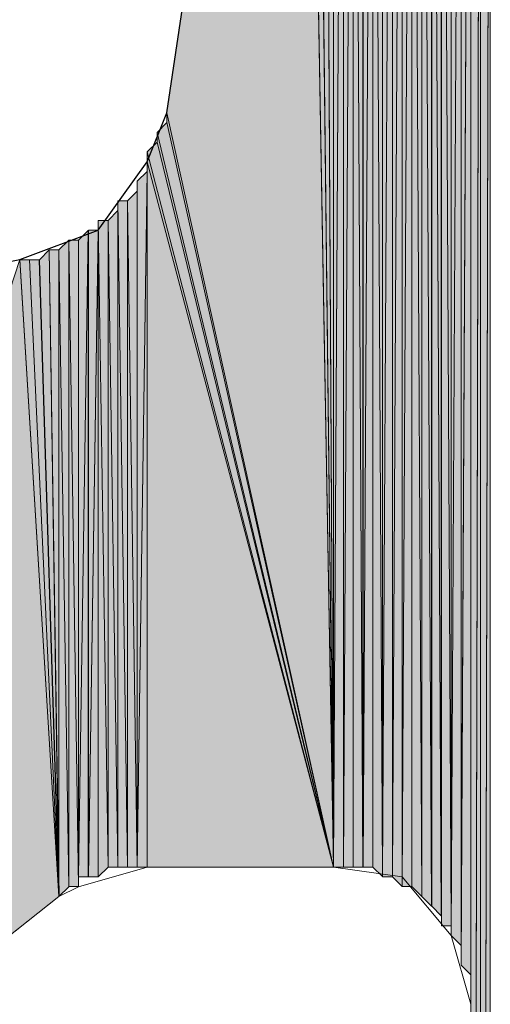
# Model space of a CAD drawing. Units: inches. Extents: x 67 to 142, y -224 to -68.
# Drawn here: x 81 to 82, y -94 to -91 of the extents above; entities that cross this region are included whole.
import ezdxf

# ---------------------------------------------------------------- set-up
doc = ezdxf.new("R2010")
doc.units = ezdxf.units.IN
doc.header["$MEASUREMENT"] = 0
doc.layers.add('Ebene 1', color=7, linetype='Continuous')

# ---------------------------------------------------------------- blocks, each defined once
blk = doc.blocks.new('block 7')
at = {"layer": 'Ebene 1', "color": 7, "lineweight": 25, "true_color": 0xffffff}
for points in [[(80.8497, -91.6411), (81.1461, -89.6512)], [(80.5322, -91.9584), (80.7015, -91.895), (80.8073, -91.7469), (80.8497, -91.6411)], [(79.0295, -92.2547), (80.5322, -91.9584)]]:
    blk.add_lwpolyline(points, dxfattribs=at)
at = {"layer": 'Ebene 1', "color": 7, "lineweight": 13, "true_color": 0xffffff}
for points in [[(80.8073, -93.271), (80.6592, -93.3133), (80.6168, -93.3344)], [(80.8073, -93.271), (81.2095, -93.271)], [(81.5058, -93.5672), (81.4634, -93.4191), (81.3577, -93.292), (81.2095, -93.271)], [(80.0029, -93.8211), (80.6168, -93.3344)], [(81.5058, -95.8744), (81.5058, -93.5672)]]:
    blk.add_lwpolyline(points, dxfattribs=at)

msp = doc.modelspace()

# ---------------------------------------------------------------- hatches: boundary and pattern name
at = {"layer": 'Ebene 1', "true_color": 0xd7d7d7}
h = msp.add_hatch(color=254, dxfattribs=at)
h.dxf.hatch_style = 2
h.paths.add_polyline_path([(81.4422, -89.3339), (81.4634, -93.3977), (81.4634, -89.3129)])
h = msp.add_hatch(color=254, dxfattribs=at)
h.dxf.hatch_style = 2
edge = h.paths.add_edge_path()
edge.add_spline(control_points=[(81.4636, -93.4191), (81.4636, -93.4191), (81.4636, -89.3129), (81.4636, -89.3129), (81.4636, -89.3129), (81.4636, -93.4191), (81.4636, -93.4191)], knot_values=[0, 0, 0, 0, 1, 1, 1, 2, 2, 2, 2], degree=3, periodic=1)
h = msp.add_hatch(color=254, dxfattribs=at)
h.dxf.hatch_style = 2
edge = h.paths.add_edge_path()
edge.add_spline(control_points=[(81.4636, -93.4191), (81.4636, -93.4191), (81.4636, -89.3129), (81.4636, -89.3129), (81.4636, -89.3129), (81.4636, -93.4191), (81.4636, -93.4191)], knot_values=[0, 0, 0, 0, 1, 1, 1, 2, 2, 2, 2], degree=3, periodic=1)
h = msp.add_hatch(color=254, dxfattribs=at)
h.dxf.hatch_style = 2
h.paths.add_polyline_path([(81.4636, -89.3129), (81.4636, -93.4191), (81.4848, -89.3129)])
h = msp.add_hatch(color=254, dxfattribs=at)
h.dxf.hatch_style = 2
h.paths.add_polyline_path([(81.4636, -93.4191), (81.4848, -93.4401), (81.4848, -89.3129)])
h = msp.add_hatch(color=254, dxfattribs=at)
h.dxf.hatch_style = 2
edge = h.paths.add_edge_path()
edge.add_spline(control_points=[(81.4848, -93.4615), (81.4848, -93.4615), (81.4848, -89.3129), (81.4848, -89.3129), (81.4848, -89.3129), (81.4848, -93.4615), (81.4848, -93.4615)], knot_values=[0, 0, 0, 0, 1, 1, 1, 2, 2, 2, 2], degree=3, periodic=1)
h = msp.add_hatch(color=254, dxfattribs=at)
h.dxf.hatch_style = 2
edge = h.paths.add_edge_path()
edge.add_spline(control_points=[(81.4848, -93.4615), (81.4848, -93.4615), (81.4848, -89.3129), (81.4848, -89.3129), (81.4848, -89.3129), (81.4848, -93.4615), (81.4848, -93.4615)], knot_values=[0, 0, 0, 0, 1, 1, 1, 2, 2, 2, 2], degree=3, periodic=1)
h = msp.add_hatch(color=254, dxfattribs=at)
h.dxf.hatch_style = 2
h.paths.add_polyline_path([(81.4848, -89.3129), (81.4848, -93.4611), (81.5056, -89.3129)])
h = msp.add_hatch(color=254, dxfattribs=at)
h.dxf.hatch_style = 2
h.paths.add_polyline_path([(81.4848, -93.4615), (81.4848, -93.4825), (81.5056, -89.3129)])
h = msp.add_hatch(color=254, dxfattribs=at)
h.dxf.hatch_style = 2
h.paths.add_polyline_path([(81.4848, -93.4825), (81.5056, -93.5035), (81.5056, -89.3129)])
h = msp.add_hatch(color=254, dxfattribs=at)
h.dxf.hatch_style = 2
edge = h.paths.add_edge_path()
edge.add_spline(control_points=[(81.5058, -93.5249), (81.5058, -93.5249), (81.5058, -89.3129), (81.5058, -89.3129), (81.5058, -89.3129), (81.5058, -93.5249), (81.5058, -93.5249)], knot_values=[0, 0, 0, 0, 1, 1, 1, 2, 2, 2, 2], degree=3, periodic=1)
h = msp.add_hatch(color=254, dxfattribs=at)
h.dxf.hatch_style = 2
edge = h.paths.add_edge_path()
edge.add_spline(control_points=[(81.5058, -93.5249), (81.5058, -93.5249), (81.5058, -89.3129), (81.5058, -89.3129), (81.5058, -89.3129), (81.5058, -93.5249), (81.5058, -93.5249)], knot_values=[0, 0, 0, 0, 1, 1, 1, 2, 2, 2, 2], degree=3, periodic=1)
h = msp.add_hatch(color=254, dxfattribs=at)
h.dxf.hatch_style = 2
edge = h.paths.add_edge_path()
edge.add_spline(control_points=[(81.5058, -93.5462), (81.5058, -93.5462), (81.5058, -89.3129), (81.5058, -89.3129), (81.5058, -89.3129), (81.5058, -93.5462), (81.5058, -93.5462)], knot_values=[0, 0, 0, 0, 1, 1, 1, 2, 2, 2, 2], degree=3, periodic=1)
h = msp.add_hatch(color=254, dxfattribs=at)
h.dxf.hatch_style = 2
edge = h.paths.add_edge_path()
edge.add_spline(control_points=[(81.5058, -93.5672), (81.5058, -93.5672), (81.5058, -89.3129), (81.5058, -89.3129), (81.5058, -89.3129), (81.5058, -93.5672), (81.5058, -93.5672)], knot_values=[0, 0, 0, 0, 1, 1, 1, 2, 2, 2, 2], degree=3, periodic=1)
h = msp.add_hatch(color=254, dxfattribs=at)
h.dxf.hatch_style = 2
edge = h.paths.add_edge_path()
edge.add_spline(control_points=[(81.5058, -98.7318), (81.5058, -98.7318), (81.5058, -89.3129), (81.5058, -89.3129), (81.5058, -89.3129), (81.5058, -98.7318), (81.5058, -98.7318)], knot_values=[0, 0, 0, 0, 1, 1, 1, 2, 2, 2, 2], degree=3, periodic=1)
h = msp.add_hatch(color=254, dxfattribs=at)
h.dxf.hatch_style = 2
edge = h.paths.add_edge_path()
edge.add_spline(control_points=[(81.5058, -98.7531), (81.5058, -98.7531), (81.5058, -89.3129), (81.5058, -89.3129), (81.5058, -89.3129), (81.5058, -98.7531), (81.5058, -98.7531)], knot_values=[0, 0, 0, 0, 1, 1, 1, 2, 2, 2, 2], degree=3, periodic=1)
h = msp.add_hatch(color=254, dxfattribs=at)
h.dxf.hatch_style = 2
edge = h.paths.add_edge_path()
edge.add_spline(control_points=[(81.5058, -98.7742), (81.5058, -98.7742), (81.5058, -89.3129), (81.5058, -89.3129), (81.5058, -89.3129), (81.5058, -98.7742), (81.5058, -98.7742)], knot_values=[0, 0, 0, 0, 1, 1, 1, 2, 2, 2, 2], degree=3, periodic=1)
h = msp.add_hatch(color=254, dxfattribs=at)
h.dxf.hatch_style = 2
h.paths.add_polyline_path([(81.5058, -89.3129), (81.5058, -98.7742), (81.527, -89.3129)])
h = msp.add_hatch(color=254, dxfattribs=at)
h.dxf.hatch_style = 2
h.paths.add_polyline_path([(81.5058, -98.7742), (81.5058, -98.7952), (81.527, -89.3129)])
h = msp.add_hatch(color=254, dxfattribs=at)
h.dxf.hatch_style = 2
h.paths.add_polyline_path([(81.5058, -98.7955), (81.5058, -98.8165), (81.527, -89.3129)])
h = msp.add_hatch(color=254, dxfattribs=at)
h.dxf.hatch_style = 2
h.paths.add_polyline_path([(81.5058, -98.8165), (81.527, -98.8379), (81.527, -89.3129)])
h = msp.add_hatch(color=254, dxfattribs=at)
h.dxf.hatch_style = 2
edge = h.paths.add_edge_path()
edge.add_spline(control_points=[(81.527, -98.8589), (81.527, -98.8589), (81.527, -89.3129), (81.527, -89.3129), (81.527, -89.3129), (81.527, -98.8589), (81.527, -98.8589)], knot_values=[0, 0, 0, 0, 1, 1, 1, 2, 2, 2, 2], degree=3, periodic=1)
h = msp.add_hatch(color=254, dxfattribs=at)
h.dxf.hatch_style = 2
h.paths.add_polyline_path([(81.527, -89.3129), (81.527, -98.8586), (81.5478, -89.3129)])
h = msp.add_hatch(color=254, dxfattribs=at)
h.dxf.hatch_style = 2
h.paths.add_polyline_path([(81.527, -98.8589), (81.527, -98.8799), (81.5478, -89.3129)])
h = msp.add_hatch(color=254, dxfattribs=at)
h.dxf.hatch_style = 2
h.paths.add_polyline_path([(81.527, -98.8803), (81.5478, -98.9013), (81.5478, -89.3129)])
h = msp.add_hatch(color=254, dxfattribs=at)
h.dxf.hatch_style = 2
h.paths.add_polyline_path([(81.3788, -89.3553), (81.4, -93.3344), (81.4, -89.3339)])
h = msp.add_hatch(color=254, dxfattribs=at)
h.dxf.hatch_style = 2
edge = h.paths.add_edge_path()
edge.add_spline(control_points=[(81.4, -93.3344), (81.4, -93.3344), (81.4, -89.3339), (81.4, -89.3339), (81.4, -89.3339), (81.4, -93.3344), (81.4, -93.3344)], knot_values=[0, 0, 0, 0, 1, 1, 1, 2, 2, 2, 2], degree=3, periodic=1)
h = msp.add_hatch(color=254, dxfattribs=at)
h.dxf.hatch_style = 2
h.paths.add_polyline_path([(81.4, -93.3344), (81.4212, -93.3554), (81.4, -89.3339)])
h = msp.add_hatch(color=254, dxfattribs=at)
h.dxf.hatch_style = 2
h.paths.add_polyline_path([(81.4, -89.3339), (81.4212, -93.3554), (81.4212, -89.3339)])
h = msp.add_hatch(color=254, dxfattribs=at)
h.dxf.hatch_style = 2
edge = h.paths.add_edge_path()
edge.add_spline(control_points=[(81.4214, -93.3557), (81.4214, -93.3557), (81.4214, -89.3339), (81.4214, -89.3339), (81.4214, -89.3339), (81.4214, -93.3557), (81.4214, -93.3557)], knot_values=[0, 0, 0, 0, 1, 1, 1, 2, 2, 2, 2], degree=3, periodic=1)
h = msp.add_hatch(color=254, dxfattribs=at)
h.dxf.hatch_style = 2
h.paths.add_polyline_path([(81.4214, -93.3557), (81.4421, -93.3764), (81.4214, -89.3339)])
h = msp.add_hatch(color=254, dxfattribs=at)
h.dxf.hatch_style = 2
h.paths.add_polyline_path([(81.4214, -89.3339), (81.4421, -93.3767), (81.4421, -89.3339)])
h = msp.add_hatch(color=254, dxfattribs=at)
h.dxf.hatch_style = 2
edge = h.paths.add_edge_path()
edge.add_spline(control_points=[(81.4422, -93.3977), (81.4422, -93.3977), (81.4422, -89.3339), (81.4422, -89.3339), (81.4422, -89.3339), (81.4422, -93.3977), (81.4422, -93.3977)], knot_values=[0, 0, 0, 0, 1, 1, 1, 2, 2, 2, 2], degree=3, periodic=1)
h = msp.add_hatch(color=254, dxfattribs=at)
h.dxf.hatch_style = 2
h.paths.add_polyline_path([(81.4422, -93.3977), (81.4634, -93.3977), (81.4422, -89.3339)])
h = msp.add_hatch(color=254, dxfattribs=at)
h.dxf.hatch_style = 2
h.paths.add_polyline_path([(81.3365, -89.3763), (81.3365, -93.292), (81.3573, -89.3553)])
h = msp.add_hatch(color=254, dxfattribs=at)
h.dxf.hatch_style = 2
h.paths.add_polyline_path([(81.3365, -93.292), (81.3573, -93.313), (81.3573, -89.3553)])
h = msp.add_hatch(color=254, dxfattribs=at)
h.dxf.hatch_style = 2
h.paths.add_polyline_path([(81.3575, -89.3553), (81.3575, -93.313), (81.3787, -89.3553)])
h = msp.add_hatch(color=254, dxfattribs=at)
h.dxf.hatch_style = 2
edge = h.paths.add_edge_path()
edge.add_spline(control_points=[(81.3575, -93.313), (81.3575, -93.313), (81.3787, -89.3553), (81.3787, -89.3553), (81.3787, -89.3553), (81.3575, -93.313), (81.3575, -93.313)], knot_values=[0, 0, 0, 0, 1, 1, 1, 2, 2, 2, 2], degree=3, periodic=1)
h = msp.add_hatch(color=254, dxfattribs=at)
h.dxf.hatch_style = 2
h.paths.add_polyline_path([(81.3575, -93.313), (81.3787, -93.313), (81.3787, -89.3553)])
h = msp.add_hatch(color=254, dxfattribs=at)
h.dxf.hatch_style = 2
edge = h.paths.add_edge_path()
edge.add_spline(control_points=[(81.3788, -93.313), (81.3788, -93.313), (81.3788, -89.3553), (81.3788, -89.3553), (81.3788, -89.3553), (81.3788, -93.313), (81.3788, -93.313)], knot_values=[0, 0, 0, 0, 1, 1, 1, 2, 2, 2, 2], degree=3, periodic=1)
h = msp.add_hatch(color=254, dxfattribs=at)
h.dxf.hatch_style = 2
h.paths.add_polyline_path([(81.3788, -93.313), (81.4, -93.3344), (81.3788, -89.3553)])
h = msp.add_hatch(color=254, dxfattribs=at)
h.dxf.hatch_style = 2
h.paths.add_polyline_path([(81.2943, -89.3973), (81.3151, -93.2916), (81.3151, -89.3766)])
h = msp.add_hatch(color=254, dxfattribs=at)
h.dxf.hatch_style = 2
edge = h.paths.add_edge_path()
edge.add_spline(control_points=[(81.3153, -93.292), (81.3153, -93.292), (81.3153, -89.3763), (81.3153, -89.3763), (81.3153, -89.3763), (81.3153, -93.292), (81.3153, -93.292)], knot_values=[0, 0, 0, 0, 1, 1, 1, 2, 2, 2, 2], degree=3, periodic=1)
h = msp.add_hatch(color=254, dxfattribs=at)
h.dxf.hatch_style = 2
h.paths.add_polyline_path([(81.3153, -89.3763), (81.3153, -93.292), (81.3365, -89.3763)])
h = msp.add_hatch(color=254, dxfattribs=at)
h.dxf.hatch_style = 2
h.paths.add_polyline_path([(81.3153, -93.292), (81.3365, -93.292), (81.3365, -89.3763)])
h = msp.add_hatch(color=254, dxfattribs=at)
h.dxf.hatch_style = 2
h.paths.add_polyline_path([(81.2943, -93.271), (81.3151, -93.2916), (81.2943, -89.3973)])
h = msp.add_hatch(color=254, dxfattribs=at)
h.dxf.hatch_style = 2
h.paths.add_polyline_path([(81.2517, -89.4397), (81.2729, -93.2706), (81.2729, -89.4187)])
h = msp.add_hatch(color=254, dxfattribs=at)
h.dxf.hatch_style = 2
edge = h.paths.add_edge_path()
edge.add_spline(control_points=[(81.2731, -93.271), (81.2731, -93.271), (81.2731, -89.4187), (81.2731, -89.4187), (81.2731, -89.4187), (81.2731, -93.271), (81.2731, -93.271)], knot_values=[0, 0, 0, 0, 1, 1, 1, 2, 2, 2, 2], degree=3, periodic=1)
h = msp.add_hatch(color=254, dxfattribs=at)
h.dxf.hatch_style = 2
h.paths.add_polyline_path([(81.2731, -89.4187), (81.2731, -93.271), (81.2943, -89.4187)])
h = msp.add_hatch(color=254, dxfattribs=at)
h.dxf.hatch_style = 2
h.paths.add_polyline_path([(81.2731, -93.271), (81.2943, -93.271), (81.2943, -89.4187)])
h = msp.add_hatch(color=254, dxfattribs=at)
h.dxf.hatch_style = 2
h.paths.add_polyline_path([(81.2517, -93.271), (81.2729, -93.271), (81.2517, -89.4397)])
h = msp.add_hatch(color=254, dxfattribs=at)
h.dxf.hatch_style = 2
h.paths.add_polyline_path([(81.2095, -93.271), (81.2307, -93.271), (81.2307, -89.4607)])
h = msp.add_hatch(color=254, dxfattribs=at)
h.dxf.hatch_style = 2
h.paths.add_polyline_path([(81.2095, -89.482), (81.2095, -93.271), (81.2307, -89.461)])
h = msp.add_hatch(color=254, dxfattribs=at)
h.dxf.hatch_style = 2
h.paths.add_polyline_path([(81.2309, -89.4607), (81.2309, -93.271), (81.2517, -89.4607)])
h = msp.add_hatch(color=254, dxfattribs=at)
h.dxf.hatch_style = 2
h.paths.add_polyline_path([(81.2309, -93.271), (81.2517, -93.271), (81.2517, -89.4607)])
h = msp.add_hatch(color=254, dxfattribs=at)
h.dxf.hatch_style = 2
h.paths.add_polyline_path([(81.1883, -89.5244), (81.2095, -93.271), (81.2095, -89.5031)])
h = msp.add_hatch(color=254, dxfattribs=at)
h.dxf.hatch_style = 2
edge = h.paths.add_edge_path()
edge.add_spline(control_points=[(81.2095, -93.271), (81.2095, -93.271), (81.2095, -89.5031), (81.2095, -89.5031), (81.2095, -89.5031), (81.2095, -93.271), (81.2095, -93.271)], knot_values=[0, 0, 0, 0, 1, 1, 1, 2, 2, 2, 2], degree=3, periodic=1)
h = msp.add_hatch(color=254, dxfattribs=at)
h.dxf.hatch_style = 2
h.paths.add_polyline_path([(81.1883, -89.5454), (81.2095, -93.271), (81.1883, -89.5244)])
h = msp.add_hatch(color=254, dxfattribs=at)
h.dxf.hatch_style = 2
h.paths.add_polyline_path([(81.1883, -89.5668), (81.2095, -93.2706), (81.1883, -89.5458)])
h = msp.add_hatch(color=254, dxfattribs=at)
h.dxf.hatch_style = 2
h.paths.add_polyline_path([(81.167, -89.5668), (81.2097, -93.2706), (81.1882, -89.5668)])
h = msp.add_hatch(color=254, dxfattribs=at)
h.dxf.hatch_style = 2
h.paths.add_polyline_path([(81.167, -89.5878), (81.2097, -93.271), (81.167, -89.5671)])
h = msp.add_hatch(color=254, dxfattribs=at)
h.dxf.hatch_style = 2
h.paths.add_polyline_path([(81.167, -89.6092), (81.2097, -93.271), (81.167, -89.5878)])
h = msp.add_hatch(color=254, dxfattribs=at)
h.dxf.hatch_style = 2
h.paths.add_polyline_path([(81.1461, -89.6302), (81.2095, -93.2706), (81.1668, -89.6092)])
h = msp.add_hatch(color=254, dxfattribs=at)
h.dxf.hatch_style = 2
h.paths.add_polyline_path([(81.1461, -89.6512), (81.2095, -93.271), (81.1461, -89.6302)])
for points in [[(80.8497, -91.6411), (81.2095, -93.271), (81.146, -89.6515)], [(80.8497, -91.6621), (81.2095, -93.2713), (80.8497, -91.6411)], [(80.8285, -91.6835), (81.2095, -93.271), (80.8497, -91.6624)], [(80.8285, -91.7045), (81.2095, -93.271), (80.8285, -91.6835)], [(80.8073, -91.7255), (81.2095, -93.271), (80.8285, -91.7045)], [(80.8073, -91.7469), (81.2095, -93.271), (80.8073, -91.7258)], [(80.8073, -91.7469), (80.8073, -93.271), (81.2095, -93.271)], [(80.5322, -91.9584), (79.8971, -93.9059), (80.6168, -93.3344)]]:
    msp.add_hatch(color=254, dxfattribs=at).paths.add_polyline_path(points)
h = msp.add_hatch(color=254, dxfattribs=at)
edge = h.paths.add_edge_path()
edge.add_spline(control_points=[(80.8285, -91.7045), (80.8285, -91.7045), (81.2095, -93.271), (81.2095, -93.271), (81.2095, -93.271), (80.8285, -91.7045), (80.8285, -91.7045)], knot_values=[0, 0, 0, 0, 1, 1, 1, 2, 2, 2, 2], degree=3, periodic=1)
h = msp.add_hatch(color=254, dxfattribs=at)
h.dxf.hatch_style = 2
h.paths.add_polyline_path([(80.7859, -93.271), (80.8071, -93.271), (80.8071, -91.7679)])
h = msp.add_hatch(color=254, dxfattribs=at)
h.dxf.hatch_style = 2
h.paths.add_polyline_path([(80.7859, -91.7892), (80.7859, -93.2706), (80.8071, -91.7682)])
h = msp.add_hatch(color=254, dxfattribs=at)
h.dxf.hatch_style = 2
h.paths.add_polyline_path([(80.7651, -91.8316), (80.7859, -93.271), (80.7859, -91.8106)])
h = msp.add_hatch(color=254, dxfattribs=at)
h.dxf.hatch_style = 2
edge = h.paths.add_edge_path()
edge.add_spline(control_points=[(80.7859, -93.271), (80.7859, -93.271), (80.7859, -91.8102), (80.7859, -91.8102), (80.7859, -91.8102), (80.7859, -93.271), (80.7859, -93.271)], knot_values=[0, 0, 0, 0, 1, 1, 1, 2, 2, 2, 2], degree=3, periodic=1)
h = msp.add_hatch(color=254, dxfattribs=at)
h.dxf.hatch_style = 2
h.paths.add_polyline_path([(80.7437, -93.271), (80.7649, -93.271), (80.7437, -91.8316)])
h = msp.add_hatch(color=254, dxfattribs=at)
h.dxf.hatch_style = 2
h.paths.add_polyline_path([(80.7437, -91.8316), (80.7649, -93.271), (80.7649, -91.8316)])
h = msp.add_hatch(color=254, dxfattribs=at)
h.dxf.hatch_style = 2
h.paths.add_polyline_path([(80.7651, -93.271), (80.7859, -93.271), (80.7651, -91.8316)])
h = msp.add_hatch(color=254, dxfattribs=at)
h.dxf.hatch_style = 2
h.paths.add_polyline_path([(80.7229, -91.874), (80.7436, -93.271), (80.7436, -91.8526)])
h = msp.add_hatch(color=254, dxfattribs=at)
h.dxf.hatch_style = 2
edge = h.paths.add_edge_path()
edge.add_spline(control_points=[(80.7437, -93.271), (80.7437, -93.271), (80.7437, -91.853), (80.7437, -91.853), (80.7437, -91.853), (80.7437, -93.271), (80.7437, -93.271)], knot_values=[0, 0, 0, 0, 1, 1, 1, 2, 2, 2, 2], degree=3, periodic=1)
h = msp.add_hatch(color=254, dxfattribs=at)
h.dxf.hatch_style = 2
h.paths.add_polyline_path([(80.7015, -93.292), (80.7227, -93.271), (80.7015, -91.874)])
h = msp.add_hatch(color=254, dxfattribs=at)
h.dxf.hatch_style = 2
h.paths.add_polyline_path([(80.7015, -91.874), (80.7227, -93.271), (80.7227, -91.874)])
h = msp.add_hatch(color=254, dxfattribs=at)
h.dxf.hatch_style = 2
h.paths.add_polyline_path([(80.7229, -93.271), (80.7436, -93.271), (80.7229, -91.874)])
h = msp.add_hatch(color=254, dxfattribs=at)
h.dxf.hatch_style = 2
h.paths.add_polyline_path([(80.659, -91.916), (80.659, -93.292), (80.6802, -91.8953)])
h = msp.add_hatch(color=254, dxfattribs=at)
h.dxf.hatch_style = 2
h.paths.add_polyline_path([(80.659, -93.292), (80.6802, -93.292), (80.6802, -91.8953)])
h = msp.add_hatch(color=254, dxfattribs=at)
h.dxf.hatch_style = 2
h.paths.add_polyline_path([(80.6803, -91.895), (80.6803, -93.2916), (80.7014, -91.895)])
h = msp.add_hatch(color=254, dxfattribs=at)
h.dxf.hatch_style = 2
h.paths.add_polyline_path([(80.6803, -93.292), (80.7014, -93.292), (80.7014, -91.8953)])
h = msp.add_hatch(color=254, dxfattribs=at)
h.dxf.hatch_style = 2
edge = h.paths.add_edge_path()
edge.add_spline(control_points=[(80.7015, -93.292), (80.7015, -93.292), (80.7015, -91.8953), (80.7015, -91.8953), (80.7015, -91.8953), (80.7015, -93.292), (80.7015, -93.292)], knot_values=[0, 0, 0, 0, 1, 1, 1, 2, 2, 2, 2], degree=3, periodic=1)
h = msp.add_hatch(color=254, dxfattribs=at)
h.dxf.hatch_style = 2
h.paths.add_polyline_path([(80.6168, -91.9374), (80.638, -93.3133), (80.638, -91.9164)])
h = msp.add_hatch(color=254, dxfattribs=at)
h.dxf.hatch_style = 2
edge = h.paths.add_edge_path()
edge.add_spline(control_points=[(80.638, -93.313), (80.638, -93.313), (80.638, -91.916), (80.638, -91.916), (80.638, -91.916), (80.638, -93.313), (80.638, -93.313)], knot_values=[0, 0, 0, 0, 1, 1, 1, 2, 2, 2, 2], degree=3, periodic=1)
h = msp.add_hatch(color=254, dxfattribs=at)
h.dxf.hatch_style = 2
h.paths.add_polyline_path([(80.638, -93.313), (80.6588, -93.313), (80.638, -91.916)])
h = msp.add_hatch(color=254, dxfattribs=at)
h.dxf.hatch_style = 2
h.paths.add_polyline_path([(80.638, -91.916), (80.6588, -93.313), (80.6588, -91.916)])
h = msp.add_hatch(color=254, dxfattribs=at)
h.dxf.hatch_style = 2
edge = h.paths.add_edge_path()
edge.add_spline(control_points=[(80.659, -93.313), (80.659, -93.313), (80.659, -91.916), (80.659, -91.916), (80.659, -91.916), (80.659, -93.313), (80.659, -93.313)], knot_values=[0, 0, 0, 0, 1, 1, 1, 2, 2, 2, 2], degree=3, periodic=1)
h = msp.add_hatch(color=254, dxfattribs=at)
h.dxf.hatch_style = 2
h.paths.add_polyline_path([(80.5746, -91.9587), (80.617, -93.3344), (80.5958, -91.9374)])
h = msp.add_hatch(color=254, dxfattribs=at)
h.dxf.hatch_style = 2
h.paths.add_polyline_path([(80.5958, -91.9374), (80.6166, -93.3344), (80.6166, -91.9374)])
h = msp.add_hatch(color=254, dxfattribs=at)
h.dxf.hatch_style = 2
h.paths.add_polyline_path([(80.6168, -93.3344), (80.638, -93.3133), (80.6168, -91.9374)])
h = msp.add_hatch(color=254, dxfattribs=at)
h.dxf.hatch_style = 2
h.paths.add_polyline_path([(80.5324, -91.9587), (80.6166, -93.3344), (80.5532, -91.9587)])
h = msp.add_hatch(color=254, dxfattribs=at)
h.dxf.hatch_style = 2
h.paths.add_polyline_path([(80.5532, -91.9587), (80.6168, -93.3344), (80.5744, -91.9587)])
h = msp.add_hatch(color=254, dxfattribs=at)
h.dxf.hatch_style = 2
edge = h.paths.add_edge_path()
edge.add_spline(control_points=[(80.6168, -93.3344), (80.6168, -93.3344), (80.5744, -91.9584), (80.5744, -91.9584), (80.5744, -91.9584), (80.6168, -93.3344), (80.6168, -93.3344)], knot_values=[0, 0, 0, 0, 1, 1, 1, 2, 2, 2, 2], degree=3, periodic=1)

# ---------------------------------------------------------------- linework, layer by layer
at = {"layer": 'Ebene 1', "lineweight": 0}
for points in [[(81.4422, -89.3339), (81.4634, -93.3977), (81.4634, -89.3129), (81.4422, -89.3339)], [(81.4636, -89.3129), (81.4636, -93.4191), (81.4848, -89.3129), (81.4636, -89.3129)], [(81.4636, -93.4191), (81.4848, -93.4401), (81.4848, -89.3129), (81.4636, -93.4191)], [(81.4848, -89.3129), (81.4848, -93.4611), (81.5056, -89.3129), (81.4848, -89.3129)], [(81.4848, -93.4615), (81.4848, -93.4825), (81.5056, -89.3129), (81.4848, -93.4615)], [(81.4848, -93.4825), (81.5056, -93.5035), (81.5056, -89.3129), (81.4848, -93.4825)], [(81.5058, -89.3129), (81.5058, -98.7742), (81.527, -89.3129), (81.5058, -89.3129)], [(81.5058, -98.7742), (81.5058, -98.7952), (81.527, -89.3129), (81.5058, -98.7742)], [(81.5058, -98.7955), (81.5058, -98.8165), (81.527, -89.3129), (81.5058, -98.7955)], [(81.5058, -98.8165), (81.527, -98.8379), (81.527, -89.3129), (81.5058, -98.8165)], [(81.527, -89.3129), (81.527, -98.8586), (81.5478, -89.3129), (81.527, -89.3129)], [(81.527, -98.8589), (81.527, -98.8799), (81.5478, -89.3129), (81.527, -98.8589)], [(81.527, -98.8803), (81.5478, -98.9013), (81.5478, -89.3129), (81.527, -98.8803)], [(81.3788, -89.3553), (81.4, -93.3344), (81.4, -89.3339), (81.3788, -89.3553)], [(81.4, -93.3344), (81.4212, -93.3554), (81.4, -89.3339), (81.4, -93.3344)], [(81.4, -89.3339), (81.4212, -93.3554), (81.4212, -89.3339), (81.4, -89.3339)], [(81.4214, -93.3557), (81.4421, -93.3764), (81.4214, -89.3339), (81.4214, -93.3557)], [(81.4214, -89.3339), (81.4421, -93.3767), (81.4421, -89.3339), (81.4214, -89.3339)], [(81.4422, -93.3977), (81.4634, -93.3977), (81.4422, -89.3339), (81.4422, -93.3977)], [(81.3365, -89.3763), (81.3365, -93.292), (81.3573, -89.3553), (81.3365, -89.3763)], [(81.3365, -93.292), (81.3573, -93.313), (81.3573, -89.3553), (81.3365, -93.292)], [(81.3575, -89.3553), (81.3575, -93.313), (81.3787, -89.3553), (81.3575, -89.3553)], [(81.3575, -93.313), (81.3787, -93.313), (81.3787, -89.3553), (81.3575, -93.313)], [(81.3788, -93.313), (81.4, -93.3344), (81.3788, -89.3553), (81.3788, -93.313)], [(81.2943, -89.3973), (81.3151, -93.2916), (81.3151, -89.3766), (81.2943, -89.3973)], [(81.3153, -89.3763), (81.3153, -93.292), (81.3365, -89.3763), (81.3153, -89.3763)], [(81.3153, -93.292), (81.3365, -93.292), (81.3365, -89.3763), (81.3153, -93.292)], [(81.2943, -89.4187), (81.2943, -93.271), (81.2943, -89.3973), (81.2943, -89.4187)], [(81.2943, -93.271), (81.3151, -93.2916), (81.2943, -89.3973), (81.2943, -93.271)], [(81.2517, -89.4397), (81.2729, -93.2706), (81.2729, -89.4187), (81.2517, -89.4397)], [(81.2731, -89.4187), (81.2731, -93.271), (81.2943, -89.4187), (81.2731, -89.4187)], [(81.2731, -93.271), (81.2943, -93.271), (81.2943, -89.4187), (81.2731, -93.271)], [(81.2517, -89.4607), (81.2517, -93.271), (81.2517, -89.4397), (81.2517, -89.4607)], [(81.2517, -93.271), (81.2729, -93.271), (81.2517, -89.4397), (81.2517, -93.271)], [(81.2095, -93.271), (81.2307, -93.271), (81.2307, -89.4607), (81.2095, -93.271)], [(81.2095, -89.482), (81.2095, -93.271), (81.2307, -89.461), (81.2095, -89.482)], [(81.2309, -89.4607), (81.2309, -93.271), (81.2517, -89.4607), (81.2309, -89.4607)], [(81.2309, -93.271), (81.2517, -93.271), (81.2517, -89.4607), (81.2309, -93.271)], [(81.2095, -89.5031), (81.2095, -93.2706), (81.2095, -89.4824), (81.2095, -89.5031)], [(81.1883, -89.5244), (81.2095, -93.271), (81.2095, -89.5031), (81.1883, -89.5244)], [(81.1883, -89.5454), (81.2095, -93.271), (81.1883, -89.5244), (81.1883, -89.5454)], [(81.1883, -89.5668), (81.2095, -93.2706), (81.1883, -89.5458), (81.1883, -89.5668)], [(81.167, -89.5668), (81.2097, -93.2706), (81.1882, -89.5668), (81.167, -89.5668)], [(81.167, -89.5878), (81.2097, -93.271), (81.167, -89.5671), (81.167, -89.5878)], [(81.167, -89.6092), (81.2097, -93.271), (81.167, -89.5878), (81.167, -89.6092)], [(81.1461, -89.6302), (81.2095, -93.2706), (81.1668, -89.6092), (81.1461, -89.6302)], [(81.1461, -89.6512), (81.2095, -93.271), (81.1461, -89.6302), (81.1461, -89.6512)], [(80.8497, -91.6411), (81.2095, -93.271), (81.146, -89.6515), (80.8497, -91.6411)], [(80.8497, -91.6621), (81.2095, -93.2713), (80.8497, -91.6411), (80.8497, -91.6621)], [(80.8285, -91.6835), (81.2095, -93.271), (80.8497, -91.6624), (80.8285, -91.6835)], [(80.8285, -91.7045), (81.2095, -93.271), (80.8285, -91.6835), (80.8285, -91.7045)], [(80.8073, -91.7255), (81.2095, -93.271), (80.8285, -91.7045), (80.8073, -91.7255)], [(80.8073, -91.7469), (81.2095, -93.271), (80.8073, -91.7258), (80.8073, -91.7469)], [(80.8073, -91.7682), (80.8073, -93.271), (80.8073, -91.7469), (80.8073, -91.7682)], [(80.8073, -91.7469), (80.8073, -93.271), (81.2095, -93.271), (80.8073, -91.7469)], [(80.7859, -93.271), (80.8071, -93.271), (80.8071, -91.7679), (80.7859, -93.271)], [(80.7859, -91.7892), (80.7859, -93.2706), (80.8071, -91.7682), (80.7859, -91.7892)], [(80.7859, -91.8102), (80.7859, -93.271), (80.7859, -91.7892), (80.7859, -91.8102)], [(80.7651, -91.8316), (80.7859, -93.271), (80.7859, -91.8106), (80.7651, -91.8316)], [(80.7437, -91.8526), (80.7437, -93.2706), (80.7437, -91.8316), (80.7437, -91.8526)], [(80.7437, -93.271), (80.7649, -93.271), (80.7437, -91.8316), (80.7437, -93.271)], [(80.7437, -91.8316), (80.7649, -93.271), (80.7649, -91.8316), (80.7437, -91.8316)], [(80.7651, -93.271), (80.7859, -93.271), (80.7651, -91.8316), (80.7651, -93.271)], [(80.7229, -91.874), (80.7436, -93.271), (80.7436, -91.8526), (80.7229, -91.874)], [(80.7015, -91.895), (80.7015, -93.2916), (80.7015, -91.874), (80.7015, -91.895)], [(80.7015, -93.292), (80.7227, -93.271), (80.7015, -91.874), (80.7015, -93.292)], [(80.7015, -91.874), (80.7227, -93.271), (80.7227, -91.874), (80.7015, -91.874)], [(80.7229, -93.271), (80.7436, -93.271), (80.7229, -91.874), (80.7229, -93.271)], [(80.659, -91.916), (80.659, -93.292), (80.6802, -91.8953), (80.659, -91.916)], [(80.659, -93.292), (80.6802, -93.292), (80.6802, -91.8953), (80.659, -93.292)], [(80.6803, -91.895), (80.6803, -93.2916), (80.7014, -91.895), (80.6803, -91.895)], [(80.6803, -93.292), (80.7014, -93.292), (80.7014, -91.8953), (80.6803, -93.292)], [(80.6168, -91.9374), (80.638, -93.3133), (80.638, -91.9164), (80.6168, -91.9374)], [(80.638, -93.313), (80.6588, -93.313), (80.638, -91.916), (80.638, -93.313)], [(80.638, -91.916), (80.6588, -93.313), (80.6588, -91.916), (80.638, -91.916)], [(80.5746, -91.9587), (80.617, -93.3344), (80.5958, -91.9374), (80.5746, -91.9587)], [(80.5958, -91.9374), (80.6166, -93.3344), (80.6166, -91.9374), (80.5958, -91.9374)], [(80.6168, -93.3344), (80.638, -93.3133), (80.6168, -91.9374), (80.6168, -93.3344)], [(80.5322, -91.9584), (79.8971, -93.9059), (80.6168, -93.3344), (80.5322, -91.9584)], [(80.5324, -91.9587), (80.6166, -93.3344), (80.5532, -91.9587), (80.5324, -91.9587)], [(80.5532, -91.9587), (80.6168, -93.3344), (80.5744, -91.9587), (80.5532, -91.9587)]]:
    msp.add_lwpolyline(points, dxfattribs=at)
for points in [[(81.4636, -93.4191), (81.4636, -93.4191), (81.4636, -89.3129), (81.4636, -89.3129), (81.4636, -89.3129), (81.4636, -93.4191), (81.4636, -93.4191)], [(81.4636, -93.4191), (81.4636, -93.4191), (81.4636, -89.3129), (81.4636, -89.3129), (81.4636, -89.3129), (81.4636, -93.4191), (81.4636, -93.4191)], [(81.4848, -93.4615), (81.4848, -93.4615), (81.4848, -89.3129), (81.4848, -89.3129), (81.4848, -89.3129), (81.4848, -93.4615), (81.4848, -93.4615)], [(81.4848, -93.4615), (81.4848, -93.4615), (81.4848, -89.3129), (81.4848, -89.3129), (81.4848, -89.3129), (81.4848, -93.4615), (81.4848, -93.4615)], [(81.5058, -93.5249), (81.5058, -93.5249), (81.5058, -89.3129), (81.5058, -89.3129), (81.5058, -89.3129), (81.5058, -93.5249), (81.5058, -93.5249)], [(81.5058, -93.5249), (81.5058, -93.5249), (81.5058, -89.3129), (81.5058, -89.3129), (81.5058, -89.3129), (81.5058, -93.5249), (81.5058, -93.5249)], [(81.5058, -93.5462), (81.5058, -93.5462), (81.5058, -89.3129), (81.5058, -89.3129), (81.5058, -89.3129), (81.5058, -93.5462), (81.5058, -93.5462)], [(81.5058, -93.5672), (81.5058, -93.5672), (81.5058, -89.3129), (81.5058, -89.3129), (81.5058, -89.3129), (81.5058, -93.5672), (81.5058, -93.5672)], [(81.5058, -98.7318), (81.5058, -98.7318), (81.5058, -89.3129), (81.5058, -89.3129), (81.5058, -89.3129), (81.5058, -98.7318), (81.5058, -98.7318)], [(81.5058, -98.7531), (81.5058, -98.7531), (81.5058, -89.3129), (81.5058, -89.3129), (81.5058, -89.3129), (81.5058, -98.7531), (81.5058, -98.7531)], [(81.5058, -98.7742), (81.5058, -98.7742), (81.5058, -89.3129), (81.5058, -89.3129), (81.5058, -89.3129), (81.5058, -98.7742), (81.5058, -98.7742)], [(81.527, -98.8589), (81.527, -98.8589), (81.527, -89.3129), (81.527, -89.3129), (81.527, -89.3129), (81.527, -98.8589), (81.527, -98.8589)], [(81.4, -93.3344), (81.4, -93.3344), (81.4, -89.3339), (81.4, -89.3339), (81.4, -89.3339), (81.4, -93.3344), (81.4, -93.3344)], [(81.4214, -93.3557), (81.4214, -93.3557), (81.4214, -89.3339), (81.4214, -89.3339), (81.4214, -89.3339), (81.4214, -93.3557), (81.4214, -93.3557)], [(81.4422, -93.3977), (81.4422, -93.3977), (81.4422, -89.3339), (81.4422, -89.3339), (81.4422, -89.3339), (81.4422, -93.3977), (81.4422, -93.3977)], [(81.3575, -93.313), (81.3575, -93.313), (81.3787, -89.3553), (81.3787, -89.3553), (81.3787, -89.3553), (81.3575, -93.313), (81.3575, -93.313)], [(81.3788, -93.313), (81.3788, -93.313), (81.3788, -89.3553), (81.3788, -89.3553), (81.3788, -89.3553), (81.3788, -93.313), (81.3788, -93.313)], [(81.3153, -93.292), (81.3153, -93.292), (81.3153, -89.3763), (81.3153, -89.3763), (81.3153, -89.3763), (81.3153, -93.292), (81.3153, -93.292)], [(81.2731, -93.271), (81.2731, -93.271), (81.2731, -89.4187), (81.2731, -89.4187), (81.2731, -89.4187), (81.2731, -93.271), (81.2731, -93.271)], [(81.2095, -93.271), (81.2095, -93.271), (81.2095, -89.5031), (81.2095, -89.5031), (81.2095, -89.5031), (81.2095, -93.271), (81.2095, -93.271)], [(80.8285, -91.7045), (80.8285, -91.7045), (81.2095, -93.271), (81.2095, -93.271), (81.2095, -93.271), (80.8285, -91.7045), (80.8285, -91.7045)], [(80.7859, -93.271), (80.7859, -93.271), (80.7859, -91.8102), (80.7859, -91.8102), (80.7859, -91.8102), (80.7859, -93.271), (80.7859, -93.271)], [(80.7437, -93.271), (80.7437, -93.271), (80.7437, -91.853), (80.7437, -91.853), (80.7437, -91.853), (80.7437, -93.271), (80.7437, -93.271)], [(80.7015, -93.292), (80.7015, -93.292), (80.7015, -91.8953), (80.7015, -91.8953), (80.7015, -91.8953), (80.7015, -93.292), (80.7015, -93.292)], [(80.638, -93.313), (80.638, -93.313), (80.638, -91.916), (80.638, -91.916), (80.638, -91.916), (80.638, -93.313), (80.638, -93.313)], [(80.659, -93.313), (80.659, -93.313), (80.659, -91.916), (80.659, -91.916), (80.659, -91.916), (80.659, -93.313), (80.659, -93.313)], [(80.6168, -93.3344), (80.6168, -93.3344), (80.5744, -91.9584), (80.5744, -91.9584), (80.5744, -91.9584), (80.6168, -93.3344), (80.6168, -93.3344)]]:
    msp.add_open_spline(points, degree=3, knots=[0, 0, 0, 0, 1, 1, 1, 2, 2, 2, 2], dxfattribs=at)

# ---------------------------------------------------------------- block references
at = {"layer": 'Ebene 1'}
msp.add_blockref('block 7', (0, 0), dxfattribs=at)

doc.saveas('drawing.dxf')
